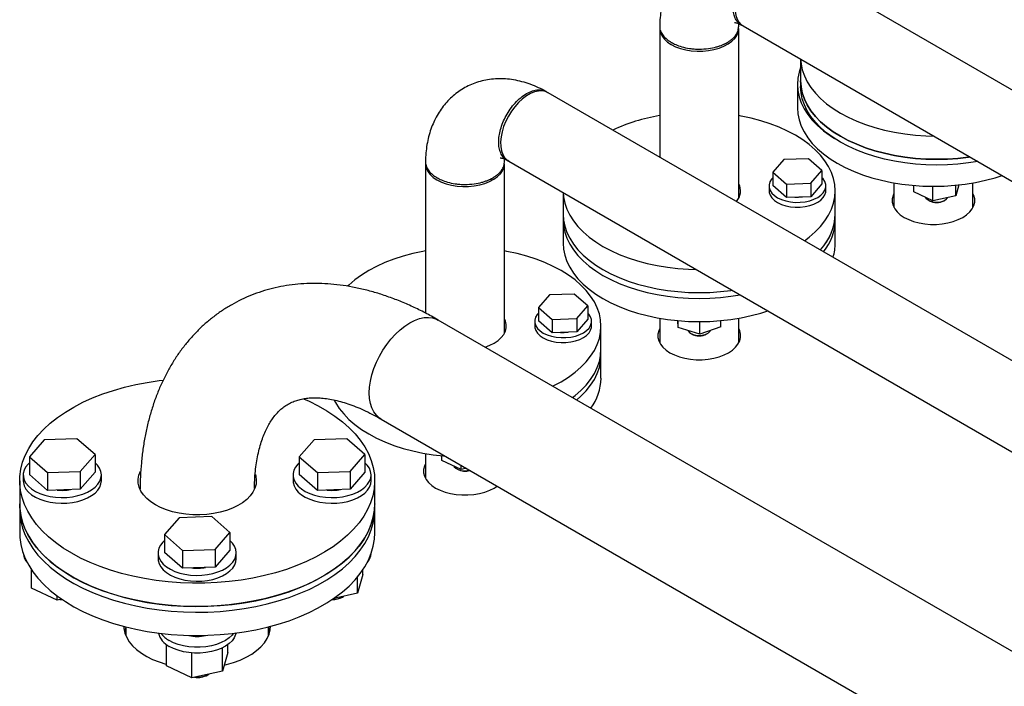
# Model space of a CAD drawing. Units: millimetres. Extents: x 0 to 10500, y 0 to 7425.
# Drawn here: x 5012 to 5428, y 5119 to 5400 of the extents above; entities that cross this region are included whole.
import ezdxf

# ---------------------------------------------------------------- set-up
doc = ezdxf.new("R2010")
doc.units = ezdxf.units.MM
doc.header["$LTSCALE"] = 25

msp = doc.modelspace()

# ---------------------------------------------------------------- linework, layer by layer
at = {"color": 7, "linetype": 'Continuous', "lineweight": 25}
for p, q in [((5843.62, 5132.68), (5334.44, 5426.62)), ((5282.52, 5396.64), (5282.52, 5342.3)), ((5315.92, 5325.03), (5315.92, 5396.64)), ((5317.74, 5397.69), (5826.92, 5103.75)), ((5342.06, 5383.65), (5342.06, 5374.55)), ((5340.71, 5372.95), (5340.71, 5363.15)), ((5342.06, 5374.55), (5342.06, 5372.1)), ((5744.62, 5075.53), (5235.44, 5369.47)), ((5183.52, 5339.49), (5183.52, 5276.41)), ((5216.92, 5267.88), (5216.92, 5339.49)), ((5218.74, 5340.55), (5727.92, 5046.6)), ((5335, 5341.23), (5330.34, 5335.86)), ((5345.37, 5341.58), (5335, 5341.23)), ((5351.09, 5336.57), (5345.37, 5341.58)), ((5330.34, 5335.86), (5336.06, 5330.85)), ((5330.34, 5335.86), (5330.34, 5330.23)), ((5346.44, 5331.21), (5351.09, 5336.57)), ((5351.09, 5336.57), (5351.09, 5330.94)), ((5328.72, 5330.09), (5328.72, 5328.05)), ((5336.06, 5325.22), (5330.34, 5330.23)), ((5336.06, 5330.85), (5346.44, 5331.21)), ((5336.06, 5330.85), (5336.06, 5325.22)), ((5346.44, 5331.21), (5346.44, 5325.57)), ((5351.09, 5330.94), (5346.44, 5325.57)), ((5351.53, 5333.1), (5351.09, 5333.57)), ((5352.72, 5328.05), (5352.72, 5330.09)), ((5381.51, 5331.39), (5381.51, 5320.94)), ((5389.85, 5327.64), (5389.85, 5330.31)), ((5397.91, 5323.85), (5397.91, 5329.96)), ((5408.9, 5330.54), (5407.62, 5325.98)), ((5407.62, 5325.98), (5407.62, 5330.41)), ((5414.91, 5320.94), (5414.91, 5331.39)), ((5241.72, 5327.28), (5241.72, 5318.25)), ((5346.44, 5325.57), (5336.06, 5325.22)), ((5356.72, 5318.25), (5356.72, 5328.05)), ((5397.91, 5323.85), (5389.85, 5327.64)), ((5407.62, 5325.98), (5397.91, 5323.85)), ((5381.51, 5322.08), (5381.24, 5321.51)), ((5396.08, 5324.08), (5396.43, 5323.88)), ((5402.69, 5323.88), (5403.05, 5324.08)), ((5415.19, 5321.51), (5414.91, 5322.08)), ((5241.72, 5318.25), (5241.72, 5315.8)), ((5356.72, 5315.8), (5356.72, 5318.25)), ((5241.72, 5315.8), (5241.72, 5306)), ((5356.72, 5306), (5356.72, 5315.8)), ((5236, 5284.08), (5231.35, 5278.71)), ((5246.38, 5284.43), (5236, 5284.08)), ((5252.1, 5279.42), (5246.38, 5284.43)), ((5231.35, 5278.71), (5231.35, 5273.08)), ((5231.35, 5278.71), (5237.07, 5273.7)), ((5247.44, 5274.06), (5252.1, 5279.42)), ((5252.1, 5279.42), (5252.1, 5273.79)), ((5252.53, 5275.95), (5252.1, 5276.43)), ((5631.21, 5018.16), (5188.96, 5273.46)), ((5229.72, 5272.94), (5229.72, 5270.9)), ((5237.07, 5268.07), (5231.35, 5273.08)), ((5237.07, 5273.7), (5247.44, 5274.06)), ((5237.07, 5273.7), (5237.07, 5268.07)), ((5247.44, 5274.06), (5247.44, 5268.42)), ((5252.1, 5273.79), (5247.44, 5268.42)), ((5253.72, 5270.9), (5253.72, 5272.94)), ((5282.52, 5274.24), (5282.52, 5263.79)), ((5290.37, 5270.32), (5290.23, 5273.22)), ((5290.37, 5270.32), (5290.37, 5273.21)), ((5299.52, 5267.48), (5299.52, 5272.81)), ((5308.37, 5270.63), (5308.37, 5273.23)), ((5315.92, 5263.79), (5315.92, 5274.24)), ((5247.44, 5268.42), (5237.07, 5268.07)), ((5257.72, 5261.1), (5257.72, 5270.9)), ((5299.52, 5267.48), (5290.37, 5270.32)), ((5295.73, 5267.79), (5296.09, 5267.58)), ((5308.37, 5270.63), (5299.52, 5267.48)), ((5302.35, 5267.58), (5302.7, 5267.79)), ((5282.52, 5264.93), (5282.24, 5264.36)), ((5316.2, 5264.36), (5315.92, 5264.93)), ((5257.72, 5258.65), (5257.72, 5261.1)), ((5257.72, 5248.86), (5257.72, 5258.65)), ((5164.81, 5231.63), (5607.06, 4976.33)), ((5022.46, 5222.88), (5016.25, 5215.73)), ((5036.29, 5223.36), (5022.46, 5222.88)), ((5043.92, 5216.68), (5036.29, 5223.36)), ((5136.46, 5222.88), (5130.25, 5215.73)), ((5150.29, 5223.36), (5136.46, 5222.88)), ((5157.92, 5216.68), (5150.29, 5223.36)), ((5016.25, 5215.73), (5016.25, 5208.22)), ((5016.25, 5215.73), (5023.88, 5209.05)), ((5037.71, 5209.53), (5043.92, 5216.68)), ((5043.92, 5216.68), (5043.92, 5209.16)), ((5044.95, 5212.17), (5043.92, 5213.23)), ((5130.25, 5215.73), (5137.88, 5209.05)), ((5130.25, 5215.73), (5130.25, 5208.22)), ((5151.71, 5209.53), (5157.92, 5216.68)), ((5157.92, 5216.68), (5157.92, 5209.16)), ((5158.95, 5212.17), (5157.92, 5213.23)), ((5183.52, 5217.09), (5183.52, 5206.64)), ((5190.51, 5214.19), (5190.51, 5216.14)), ((5198.57, 5210.4), (5190.51, 5214.19)), ((5023.88, 5209.05), (5037.71, 5209.53)), ((5023.88, 5209.05), (5023.88, 5201.54)), ((5037.71, 5209.53), (5037.71, 5202.01)), ((5043.92, 5209.16), (5037.71, 5202.01)), ((5137.88, 5209.05), (5151.71, 5209.53)), ((5137.88, 5209.05), (5137.88, 5201.54)), ((5151.71, 5209.53), (5151.71, 5202.01)), ((5157.92, 5209.16), (5151.71, 5202.01)), ((5196.74, 5210.64), (5197.09, 5210.44)), ((5198.57, 5210.4), (5198.57, 5212.15)), ((5200.76, 5210.88), (5198.57, 5210.4)), ((5012.09, 5205.59), (5012.09, 5195.79)), ((5013.59, 5208.04), (5013.59, 5205.59)), ((5023.88, 5201.54), (5016.25, 5208.22)), ((5046.59, 5205.59), (5046.59, 5208.04)), ((5127.59, 5208.04), (5127.59, 5205.59)), ((5137.88, 5201.54), (5130.25, 5208.22)), ((5160.59, 5205.59), (5160.59, 5208.04)), ((5162.09, 5195.79), (5162.09, 5205.59)), ((5183.52, 5207.78), (5183.25, 5207.21)), ((5037.71, 5202.01), (5023.88, 5201.54)), ((5151.71, 5202.01), (5137.88, 5201.54)), ((5012.09, 5195.79), (5012.09, 5193.34)), ((5012.09, 5193.34), (5012.09, 5183.54)), ((5162.09, 5193.34), (5162.09, 5195.79)), ((5162.09, 5183.54), (5162.09, 5193.34)), ((5079.46, 5189.98), (5073.25, 5182.83)), ((5093.29, 5190.45), (5079.46, 5189.98)), ((5100.92, 5183.77), (5093.29, 5190.45)), ((5073.25, 5182.83), (5073.25, 5175.32)), ((5073.25, 5182.83), (5080.88, 5176.15)), ((5094.71, 5176.62), (5100.92, 5183.77)), ((5100.92, 5183.77), (5100.92, 5176.26)), ((5101.95, 5179.27), (5100.92, 5180.33)), ((5080.88, 5176.15), (5094.71, 5176.62)), ((5080.88, 5176.15), (5080.88, 5168.64)), ((5094.71, 5176.62), (5094.71, 5169.11)), ((5100.92, 5176.26), (5094.71, 5169.11)), ((5070.59, 5175.13), (5070.59, 5172.68)), ((5080.88, 5168.64), (5073.25, 5175.32)), ((5103.59, 5172.68), (5103.59, 5175.13)), ((5017.13, 5160.29), (5017.13, 5167.93)), ((5094.71, 5169.11), (5080.88, 5168.64)), ((5157.04, 5165.97), (5157.04, 5167.93)), ((5157.04, 5165.97), (5154.83, 5158.08)), ((5154.83, 5158.08), (5154.83, 5164.96)), ((5027.88, 5155.23), (5017.13, 5160.29)), ((5027.88, 5155.23), (5027.88, 5156.97)), ((5029.74, 5155.64), (5027.88, 5155.23)), ((5029, 5155.48), (5030.05, 5155.43)), ((5154.83, 5158.08), (5144.76, 5155.87)), ((5148.52, 5156.49), (5148.88, 5156.69)), ((5056.94, 5143.9), (5056.94, 5140.19)), ((5117.24, 5140.19), (5117.24, 5143.9)), ((5117.46, 5140.77), (5117.24, 5140.64)), ((5074.13, 5127.38), (5074.13, 5136.41)), ((5097.83, 5125.17), (5097.83, 5135.08)), ((5100.04, 5133.07), (5100.04, 5136.41)), ((5084.88, 5122.33), (5084.88, 5132.87)), ((5100.04, 5133.07), (5097.83, 5125.17)), ((5084.88, 5122.33), (5074.13, 5127.38)), ((5097.83, 5125.17), (5084.88, 5122.33)), ((5091.52, 5123.58), (5091.88, 5123.79))]:
    msp.add_line(p, q, dxfattribs=at)
at = {"color": 7, "linetype": 'Continuous', "lineweight": 25, "flags": 128}
for points in [[(5334.44, 5426.62), (5333.31, 5427.12), (5331.87, 5427.39), (5330.31, 5427.33), (5328.66, 5426.95), (5326.95, 5426.25), (5325.23, 5425.26), (5323.52, 5423.99), (5321.87, 5422.46), (5320.31, 5420.71), (5318.87, 5418.78), (5317.59, 5416.71), (5316.48, 5414.55), (5315.59, 5412.33), (5314.91, 5410.11), (5314.48, 5407.93), (5314.29, 5405.84), (5314.35, 5403.89), (5314.66, 5402.11), (5315.22, 5400.55), (5316.01, 5399.23), (5317.01, 5398.19), (5317.74, 5397.69)], [(5282.52, 5396.64), (5282.54, 5396.11), (5282.85, 5394.72), (5283.51, 5393.36), (5284.51, 5392.08), (5285.82, 5390.89), (5287.41, 5389.82)], [(5287.41, 5389.82), (5289.25, 5388.9), (5291.31, 5388.15), (5293.54, 5387.57), (5295.89, 5387.19), (5298.3, 5387.01), (5300.74, 5387.04), (5303.15, 5387.27), (5305.47, 5387.7), (5307.66, 5388.32), (5309.66, 5389.12), (5311.45, 5390.08), (5312.98, 5391.18), (5314.21, 5392.39), (5315.12, 5393.69), (5315.69, 5395.06), (5315.92, 5396.46), (5315.92, 5396.64)], [(5342.06, 5380.1), (5341.42, 5378.14), (5340.89, 5375.56), (5340.71, 5372.95), (5340.89, 5370.35), (5341.42, 5367.76), (5342.3, 5365.2), (5343.53, 5362.69), (5345.09, 5360.25), (5346.98, 5357.88), (5349.19, 5355.61), (5351.69, 5353.44), (5354.49, 5351.39), (5356.45, 5350.14)], [(5342.08, 5383.64), (5342.24, 5381.74), (5342.77, 5379.15), (5343.65, 5376.6), (5344.88, 5374.09), (5346.44, 5371.64), (5348.33, 5369.28), (5350.54, 5367), (5353.05, 5364.84), (5355.84, 5362.79), (5358.9, 5360.87), (5362.22, 5359.11), (5365.77, 5357.49), (5369.52, 5356.04), (5373.46, 5354.77), (5377.56, 5353.68), (5381.8, 5352.78), (5386.14, 5352.07), (5390.57, 5351.56), (5395.05, 5351.25), (5398.35, 5351.16)], [(5342.06, 5374.55), (5342.24, 5371.94), (5342.77, 5369.36), (5343.65, 5366.8), (5344.88, 5364.29), (5346.44, 5361.85), (5348.33, 5359.48), (5350.54, 5357.2), (5353.05, 5355.04), (5355.84, 5352.99), (5358.9, 5351.08), (5362.22, 5349.31), (5365.77, 5347.69), (5369.52, 5346.25), (5373.46, 5344.97), (5377.56, 5343.88), (5381.8, 5342.98), (5386.14, 5342.27), (5390.57, 5341.76), (5395.05, 5341.46), (5399.56, 5341.35), (5404.07, 5341.46), (5408.56, 5341.76), (5412.99, 5342.27), (5413.6, 5342.36)], [(5413.6, 5342.36), (5412.99, 5342.27), (5408.56, 5341.76), (5404.07, 5341.46), (5399.56, 5341.35), (5395.05, 5341.46), (5390.57, 5341.76), (5386.14, 5342.27), (5381.8, 5342.98), (5377.56, 5343.88), (5373.46, 5344.97), (5369.52, 5346.25), (5365.77, 5347.69), (5362.22, 5349.31), (5358.9, 5351.08), (5355.84, 5352.99), (5353.05, 5355.04), (5350.54, 5357.2), (5348.33, 5359.48), (5346.44, 5361.85), (5344.88, 5364.29), (5343.65, 5366.8), (5342.77, 5369.36), (5342.24, 5371.94), (5342.06, 5374.55)], [(5416.9, 5340.45), (5412.99, 5339.82), (5408.56, 5339.31), (5404.07, 5339.01), (5399.56, 5338.9), (5395.05, 5339.01), (5390.57, 5339.31), (5386.14, 5339.82), (5381.8, 5340.53), (5377.56, 5341.43), (5373.46, 5342.52), (5369.52, 5343.8), (5365.77, 5345.24), (5362.22, 5346.86), (5358.9, 5348.63), (5355.84, 5350.54), (5353.05, 5352.59), (5350.54, 5354.75), (5348.33, 5357.03), (5346.44, 5359.4), (5344.88, 5361.84), (5343.65, 5364.35), (5342.77, 5366.91), (5342.24, 5369.49), (5342.06, 5372.1)], [(5235.44, 5369.47), (5234.31, 5369.97), (5232.87, 5370.24), (5231.31, 5370.18), (5229.66, 5369.8), (5227.96, 5369.11), (5226.23, 5368.11), (5224.53, 5366.84), (5222.87, 5365.31), (5221.31, 5363.56), (5219.88, 5361.64), (5218.59, 5359.57), (5217.49, 5357.4), (5216.59, 5355.18), (5215.92, 5352.96), (5215.48, 5350.78), (5215.29, 5348.69), (5215.36, 5346.74), (5215.67, 5344.96), (5216.23, 5343.4), (5217.01, 5342.09), (5218.02, 5341.05), (5218.74, 5340.55)], [(5340.71, 5363.15), (5340.89, 5360.55), (5341.42, 5357.96), (5342.3, 5355.4), (5343.53, 5352.9), (5345.09, 5350.45), (5346.98, 5348.08), (5349.19, 5345.81), (5351.69, 5343.64), (5354.49, 5341.6), (5357.55, 5339.68), (5360.87, 5337.91), (5364.42, 5336.3), (5368.17, 5334.85), (5372.11, 5333.58), (5376.21, 5332.49), (5380.44, 5331.58), (5384.79, 5330.88), (5389.22, 5330.37), (5393.7, 5330.06), (5398.21, 5329.96), (5402.72, 5330.06), (5407.21, 5330.37), (5411.64, 5330.88), (5415.98, 5331.58), (5420.22, 5332.49), (5424.32, 5333.58), (5427.22, 5334.49)], [(5343.67, 5306.99), (5345.74, 5308.54), (5348.24, 5310.71), (5350.45, 5312.98), (5352.34, 5315.35), (5353.9, 5317.79), (5355.13, 5320.3), (5356.01, 5322.86), (5356.54, 5325.45), (5356.72, 5328.05), (5356.54, 5330.66), (5356.01, 5333.24), (5355.13, 5335.8), (5353.9, 5338.31), (5352.34, 5340.75), (5350.45, 5343.12), (5348.24, 5345.39), (5345.74, 5347.56), (5342.94, 5349.61), (5339.88, 5351.52), (5336.56, 5353.29), (5333.02, 5354.91), (5329.26, 5356.35), (5325.32, 5357.63), (5321.22, 5358.72), (5316.99, 5359.62), (5315.92, 5359.81)], [(5183.52, 5339.49), (5183.55, 5338.96), (5183.86, 5337.57), (5184.52, 5336.21), (5185.51, 5334.93), (5186.82, 5333.74), (5188.41, 5332.67)], [(5188.41, 5332.67), (5190.26, 5331.76), (5192.32, 5331), (5194.54, 5330.43), (5196.89, 5330.05), (5199.31, 5329.87), (5201.75, 5329.89), (5204.15, 5330.12), (5206.47, 5330.55), (5208.66, 5331.17), (5210.67, 5331.97), (5212.46, 5332.93), (5213.98, 5334.03), (5215.21, 5335.24), (5216.12, 5336.55), (5216.7, 5337.91), (5216.92, 5339.32), (5216.92, 5339.49)], [(5330.34, 5333.57), (5329.78, 5332.94), (5329.09, 5331.8), (5328.75, 5330.61), (5328.78, 5329.4), (5329.17, 5328.22), (5329.91, 5327.09), (5330.98, 5326.05), (5332.34, 5325.13), (5333.96, 5324.37), (5335.78, 5323.78), (5337.76, 5323.38), (5339.82, 5323.18), (5341.91, 5323.2), (5343.97, 5323.42), (5345.93, 5323.85), (5347.72, 5324.47), (5349.31, 5325.26), (5350.63, 5326.19), (5351.66, 5327.24), (5352.35, 5328.38), (5352.68, 5329.58), (5352.66, 5330.78), (5352.27, 5331.97), (5351.53, 5333.1), (5351.53, 5333.1)], [(5241.73, 5327.27), (5241.9, 5325.45), (5242.43, 5322.86), (5243.31, 5320.3), (5244.53, 5317.79), (5246.09, 5315.35), (5247.99, 5312.98), (5250.19, 5310.71), (5252.7, 5308.54), (5255.49, 5306.49), (5258.56, 5304.58)], [(5328.72, 5328.05), (5328.78, 5327.36), (5329.17, 5326.17), (5329.91, 5325.04), (5330.98, 5324.01), (5332.34, 5323.09), (5333.96, 5322.33), (5335.78, 5321.74), (5337.76, 5321.34), (5339.82, 5321.14), (5341.91, 5321.16), (5343.97, 5321.38), (5345.93, 5321.81), (5347.72, 5322.43), (5349.31, 5323.21), (5350.63, 5324.15), (5351.66, 5325.2), (5352.35, 5326.34), (5352.68, 5327.53), (5352.72, 5328.05)], [(5381.51, 5326.98), (5381.11, 5326.11), (5380.76, 5324.68), (5380.76, 5323.24), (5381.11, 5321.81), (5381.82, 5320.43), (5382.85, 5319.12), (5384.2, 5317.9), (5385.84, 5316.82), (5387.73, 5315.87), (5389.83, 5315.09), (5392.1, 5314.49), (5394.49, 5314.09), (5396.96, 5313.88), (5399.46, 5313.88), (5401.93, 5314.09), (5404.33, 5314.49), (5406.6, 5315.09), (5408.7, 5315.87), (5410.59, 5316.82), (5412.22, 5317.9), (5413.57, 5319.12), (5414.61, 5320.43), (5415.31, 5321.81), (5415.67, 5323.24), (5415.67, 5324.68), (5415.31, 5326.11), (5414.91, 5326.98)], [(5339.57, 5325.34), (5341.21, 5325.3), (5342.83, 5325.45)], [(5394.84, 5325.29), (5395.03, 5324.99), (5395.71, 5324.32), (5396.69, 5323.79), (5397.87, 5323.42), (5399.18, 5323.26), (5400.52, 5323.3), (5401.79, 5323.56), (5402.89, 5324), (5403.75, 5324.59), (5404.26, 5325.24)], [(5241.72, 5318.25), (5241.9, 5315.65), (5242.43, 5313.06), (5243.31, 5310.5), (5244.53, 5308), (5246.09, 5305.55), (5247.99, 5303.18), (5250.19, 5300.91), (5252.7, 5298.74), (5255.49, 5296.69), (5258.56, 5294.78), (5261.87, 5293.01), (5265.42, 5291.4), (5269.17, 5289.95), (5273.11, 5288.68), (5277.21, 5287.59), (5281.45, 5286.68), (5285.79, 5285.98), (5290.22, 5285.47), (5294.71, 5285.16), (5299.22, 5285.06), (5303.73, 5285.16), (5308.21, 5285.47), (5312.64, 5285.98), (5313.15, 5286.05)], [(5241.72, 5318.25), (5241.9, 5315.65), (5242.43, 5313.06), (5243.31, 5310.5), (5244.53, 5308), (5246.09, 5305.55), (5247.99, 5303.18), (5250.19, 5300.91), (5252.7, 5298.74), (5255.49, 5296.69), (5258.56, 5294.78)], [(5241.72, 5315.8), (5241.9, 5313.2), (5242.43, 5310.61), (5243.31, 5308.05), (5244.53, 5305.55), (5246.09, 5303.1), (5247.99, 5300.73), (5250.19, 5298.46), (5252.7, 5296.29), (5255.49, 5294.25), (5258.56, 5292.33), (5261.87, 5290.56), (5265.42, 5288.95), (5269.17, 5287.5), (5273.11, 5286.23), (5277.21, 5285.14), (5281.45, 5284.23), (5285.79, 5283.53), (5290.22, 5283.02), (5294.71, 5282.71), (5299.22, 5282.61), (5303.73, 5282.71), (5308.21, 5283.02), (5312.64, 5283.53), (5316.46, 5284.14)], [(5241.72, 5315.8), (5241.9, 5313.2), (5242.43, 5310.61), (5243.31, 5308.05), (5244.53, 5305.55), (5246.09, 5303.1), (5247.99, 5300.73), (5250.19, 5298.46), (5252.7, 5296.29), (5255.49, 5294.25), (5258.56, 5292.33), (5261.87, 5290.56), (5265.42, 5288.95), (5269.17, 5287.5), (5273.11, 5286.23), (5277.21, 5285.14), (5281.45, 5284.23), (5285.79, 5283.53), (5290.22, 5283.02), (5294.71, 5282.71), (5299.22, 5282.61), (5303.73, 5282.71), (5308.21, 5283.02), (5312.64, 5283.53), (5316.46, 5284.14)], [(5241.72, 5306), (5241.9, 5303.4), (5242.43, 5300.81), (5243.31, 5298.26), (5244.53, 5295.75), (5246.09, 5293.3), (5247.99, 5290.93), (5250.19, 5288.66), (5252.7, 5286.49), (5255.49, 5284.45), (5258.56, 5282.53), (5261.87, 5280.76), (5265.42, 5279.15), (5269.17, 5277.7), (5273.11, 5276.43), (5277.21, 5275.34), (5281.45, 5274.44), (5285.79, 5273.73), (5290.22, 5273.22), (5294.71, 5272.91), (5299.22, 5272.81), (5303.73, 5272.91), (5308.21, 5273.22), (5312.64, 5273.73), (5316.99, 5274.44), (5321.22, 5275.34), (5325.32, 5276.43), (5328.22, 5277.34)], [(5183.52, 5302.67), (5182.45, 5302.47), (5178.22, 5301.57), (5174.12, 5300.48), (5170.18, 5299.21), (5166.43, 5297.76), (5162.88, 5296.14), (5159.56, 5294.37), (5156.5, 5292.46), (5153.7, 5290.41), (5151.2, 5288.25), (5150.67, 5287.74)], [(5237.33, 5245.54), (5237.57, 5245.66), (5240.88, 5247.43), (5243.95, 5249.34), (5246.74, 5251.39), (5249.25, 5253.56), (5251.46, 5255.83), (5253.35, 5258.2), (5254.91, 5260.64), (5256.13, 5263.15), (5257.02, 5265.71), (5257.55, 5268.3), (5257.72, 5270.9), (5257.55, 5273.51), (5257.02, 5276.1), (5256.13, 5278.65), (5254.91, 5281.16), (5253.35, 5283.61), (5251.46, 5285.97), (5249.25, 5288.25), (5246.74, 5290.41), (5243.95, 5292.46), (5240.88, 5294.37), (5237.57, 5296.14), (5234.02, 5297.76), (5230.27, 5299.21), (5226.33, 5300.48), (5222.23, 5301.57), (5217.99, 5302.47), (5216.92, 5302.67)], [(5258.56, 5304.58), (5261.87, 5302.81), (5265.42, 5301.2), (5269.17, 5299.75), (5273.11, 5298.47), (5277.21, 5297.38), (5281.45, 5296.48), (5285.79, 5295.77), (5290.22, 5295.27), (5294.71, 5294.96), (5297.87, 5294.87)], [(5258.56, 5294.78), (5261.87, 5293.01), (5265.42, 5291.4), (5269.17, 5289.95), (5273.11, 5288.68), (5277.21, 5287.59), (5281.45, 5286.68), (5285.79, 5285.98), (5290.22, 5285.47), (5294.71, 5285.16), (5299.22, 5285.06), (5303.73, 5285.16), (5308.21, 5285.47), (5312.64, 5285.98), (5313.15, 5286.05)], [(5231.35, 5276.43), (5230.78, 5275.79), (5230.09, 5274.65), (5229.76, 5273.46), (5229.78, 5272.25), (5230.17, 5271.07), (5230.91, 5269.94), (5231.98, 5268.9), (5233.34, 5267.98), (5234.96, 5267.22), (5236.79, 5266.63), (5238.76, 5266.23), (5240.83, 5266.04), (5242.92, 5266.05), (5244.97, 5266.28), (5246.93, 5266.7), (5248.73, 5267.32), (5250.31, 5268.11), (5251.64, 5269.04), (5252.66, 5270.1), (5253.35, 5271.23), (5253.69, 5272.43), (5253.66, 5273.63), (5253.27, 5274.82), (5252.53, 5275.95), (5252.53, 5275.95)], [(5164.81, 5231.63), (5164.11, 5232.09), (5162.83, 5233.23), (5161.77, 5234.66), (5160.92, 5236.34), (5160.31, 5238.26), (5159.94, 5240.39), (5159.81, 5242.69), (5159.94, 5245.14), (5160.31, 5247.7), (5160.92, 5250.32), (5161.77, 5252.98), (5162.83, 5255.64), (5164.11, 5258.25), (5165.56, 5260.77), (5167.19, 5263.18), (5168.95, 5265.43), (5170.83, 5267.49), (5172.8, 5269.34), (5174.83, 5270.94), (5176.89, 5272.27), (5178.95, 5273.31), (5180.98, 5274.06), (5182.94, 5274.48), (5184.82, 5274.59), (5186.59, 5274.38), (5188.21, 5273.85), (5188.96, 5273.46)], [(5164.82, 5231.63), (5164.11, 5232.09), (5162.83, 5233.23), (5161.77, 5234.66), (5160.92, 5236.34), (5160.31, 5238.26), (5159.94, 5240.39), (5159.81, 5242.69), (5159.94, 5245.14), (5160.31, 5247.7), (5160.92, 5250.32), (5161.77, 5252.98), (5162.83, 5255.64), (5164.11, 5258.25), (5165.56, 5260.77), (5167.19, 5263.18), (5168.95, 5265.43), (5170.83, 5267.49), (5172.8, 5269.34), (5174.83, 5270.94), (5176.89, 5272.27)], [(5176.89, 5272.27), (5178.95, 5273.31), (5180.98, 5274.06), (5182.94, 5274.48), (5184.82, 5274.59), (5186.59, 5274.38), (5188.21, 5273.85), (5188.96, 5273.47)], [(5208.73, 5262.08), (5210.71, 5262.82), (5212.6, 5263.76), (5214.23, 5264.85), (5215.58, 5266.06), (5216.62, 5267.37), (5217.32, 5268.76), (5217.68, 5270.18), (5217.68, 5271.62), (5217.32, 5273.05), (5216.92, 5273.92)], [(5229.72, 5270.9), (5229.78, 5270.21), (5230.17, 5269.03), (5230.91, 5267.9), (5231.98, 5266.86), (5233.34, 5265.94), (5234.96, 5265.18), (5236.79, 5264.59), (5238.76, 5264.19), (5240.83, 5263.99), (5242.92, 5264.01), (5244.97, 5264.23), (5246.93, 5264.66), (5248.73, 5265.28), (5250.31, 5266.07), (5251.64, 5267), (5252.66, 5268.05), (5253.35, 5269.19), (5253.69, 5270.39), (5253.72, 5270.9)], [(5240.57, 5268.19), (5242.21, 5268.15), (5243.84, 5268.3)], [(5282.52, 5269.83), (5282.12, 5268.96), (5281.76, 5267.53), (5281.76, 5266.09), (5282.12, 5264.66), (5282.82, 5263.28), (5283.86, 5261.97), (5285.21, 5260.76), (5286.84, 5259.67), (5288.73, 5258.72), (5290.83, 5257.94), (5293.1, 5257.34), (5295.5, 5256.94), (5297.97, 5256.73), (5300.47, 5256.73), (5302.94, 5256.94), (5305.33, 5257.34), (5307.6, 5257.94), (5309.71, 5258.72), (5311.59, 5259.67), (5313.23, 5260.76), (5314.58, 5261.97), (5315.61, 5263.28), (5316.32, 5264.66), (5316.67, 5266.09), (5316.67, 5267.53), (5316.32, 5268.96), (5315.92, 5269.83)], [(5294.47, 5269.05), (5294.54, 5268.91), (5295.12, 5268.22), (5296.02, 5267.64), (5297.15, 5267.22), (5298.43, 5266.99), (5299.77, 5266.97), (5301.07, 5267.16), (5302.23, 5267.55), (5303.17, 5268.1), (5303.82, 5268.78), (5303.98, 5269.06)], [(5245.64, 5240.75), (5246.74, 5241.59), (5249.25, 5243.76), (5251.46, 5246.03), (5253.35, 5248.4), (5254.91, 5250.85), (5256.13, 5253.36), (5257.02, 5255.91), (5257.55, 5258.5), (5257.72, 5261.1)], [(5245.64, 5240.75), (5246.74, 5241.59), (5249.25, 5243.76), (5251.46, 5246.03), (5253.35, 5248.4), (5254.91, 5250.85), (5256.13, 5253.36), (5257.02, 5255.91), (5257.55, 5258.5), (5257.72, 5261.1)], [(5247.44, 5239.71), (5249.25, 5241.31), (5251.46, 5243.58), (5253.35, 5245.95), (5254.91, 5248.4), (5256.13, 5250.91), (5257.02, 5253.46), (5257.55, 5256.05), (5257.72, 5258.65)], [(5247.44, 5239.71), (5249.25, 5241.31), (5251.46, 5243.58), (5253.35, 5245.95), (5254.91, 5248.4), (5256.13, 5250.91), (5257.02, 5253.46), (5257.55, 5256.05), (5257.72, 5258.65)], [(5034.05, 5174.97), (5030.52, 5177.16), (5027.26, 5179.48), (5024.28, 5181.93), (5021.6, 5184.48), (5019.24, 5187.14), (5017.19, 5189.89), (5015.48, 5192.71), (5014.11, 5195.59), (5013.09, 5198.52), (5012.42, 5201.49), (5012.11, 5204.47), (5012.16, 5207.46), (5012.56, 5210.44), (5013.31, 5213.39), (5014.42, 5216.31), (5015.88, 5219.18), (5017.67, 5221.99), (5019.8, 5224.71), (5022.24, 5227.35), (5025, 5229.88), (5028.05, 5232.29), (5031.38, 5234.58), (5034.98, 5236.73), (5038.82, 5238.73), (5042.9, 5240.57), (5047.18, 5242.25), (5051.66, 5243.75), (5056.31, 5245.07), (5061.1, 5246.2), (5066.01, 5247.14), (5071.03, 5247.88), (5072.7, 5248.08)], [(5132.03, 5240.25), (5134.35, 5239.21), (5138.26, 5237.24), (5141.92, 5235.13), (5145.32, 5232.88), (5148.44, 5230.49), (5151.27, 5227.99), (5153.79, 5225.38), (5156, 5222.68), (5157.88, 5219.89), (5159.42, 5217.04), (5160.61, 5214.13), (5161.46, 5211.18), (5161.95, 5208.2), (5162.08, 5205.22), (5161.86, 5202.23), (5161.28, 5199.26), (5160.35, 5196.32), (5159.06, 5193.42), (5157.44, 5190.59), (5155.48, 5187.82), (5153.19, 5185.14), (5150.59, 5182.55), (5147.69, 5180.08), (5144.49, 5177.73), (5141.03, 5175.51), (5137.3, 5173.43), (5133.34, 5171.51), (5129.16, 5169.75), (5124.77, 5168.16), (5120.21, 5166.74), (5115.49, 5165.52), (5110.63, 5164.48), (5105.66, 5163.64), (5100.61, 5163), (5095.48, 5162.57), (5090.32, 5162.33), (5085.14, 5162.31), (5079.98, 5162.49), (5074.84, 5162.87), (5069.77, 5163.46), (5064.77, 5164.25), (5059.89, 5165.24), (5055.13, 5166.42), (5050.52, 5167.79), (5046.09, 5169.33), (5041.86, 5171.05), (5037.84, 5172.94), (5034.05, 5174.97), (5034.05, 5174.97)], [(5144.98, 5239.65), (5145.54, 5238.6), (5147.1, 5236.15), (5148.99, 5233.79), (5151.2, 5231.51), (5153.7, 5229.34), (5156.5, 5227.3), (5159.56, 5225.38), (5162.88, 5223.61), (5166.43, 5222), (5170.18, 5220.55), (5174.12, 5219.28), (5178.22, 5218.19), (5182.45, 5217.29), (5186.8, 5216.58), (5191.23, 5216.07), (5191.87, 5216.01)], [(5016.25, 5213.23), (5015.61, 5212.61), (5014.61, 5211.35), (5013.94, 5210.01), (5013.62, 5208.63), (5013.64, 5207.24), (5014.02, 5205.87), (5014.74, 5204.54), (5015.78, 5203.29), (5017.13, 5202.14), (5018.76, 5201.11), (5020.63, 5200.23), (5022.7, 5199.52), (5024.92, 5198.99), (5027.26, 5198.65), (5029.66, 5198.52), (5032.06, 5198.58), (5034.43, 5198.85), (5036.7, 5199.31), (5038.83, 5199.96), (5040.77, 5200.78), (5042.49, 5201.76), (5043.94, 5202.87), (5045.1, 5204.09), (5045.94, 5205.39), (5046.43, 5206.75), (5046.59, 5208.14), (5046.38, 5209.53), (5045.84, 5210.88), (5044.95, 5212.17), (5044.95, 5212.17)], [(5130.25, 5213.23), (5129.61, 5212.61), (5128.61, 5211.35), (5127.94, 5210.01), (5127.62, 5208.63), (5127.64, 5207.24), (5128.02, 5205.87), (5128.74, 5204.54), (5129.78, 5203.29), (5131.13, 5202.14), (5132.76, 5201.11), (5134.63, 5200.23), (5136.7, 5199.52), (5138.92, 5198.99), (5141.26, 5198.65), (5143.66, 5198.52), (5146.06, 5198.58), (5148.43, 5198.85), (5150.7, 5199.31), (5152.83, 5199.96), (5154.77, 5200.78), (5156.49, 5201.76), (5157.94, 5202.87), (5159.1, 5204.09), (5159.94, 5205.39), (5160.43, 5206.75), (5160.59, 5208.14), (5160.38, 5209.53), (5159.84, 5210.88), (5158.95, 5212.17), (5158.95, 5212.17)], [(5069.41, 5195.38), (5067.44, 5196.66), (5065.75, 5198.07), (5064.36, 5199.58), (5063.29, 5201.17), (5062.55, 5202.83), (5062.15, 5204.52), (5062.11, 5206.23), (5062.42, 5207.93), (5063.07, 5209.6), (5063.08, 5209.63)], [(5183.52, 5212.68), (5183.12, 5211.81), (5182.77, 5210.38), (5182.77, 5208.94), (5183.12, 5207.51), (5183.83, 5206.13), (5184.86, 5204.82), (5186.21, 5203.61), (5187.85, 5202.52), (5189.74, 5201.57), (5191.84, 5200.8), (5194.11, 5200.2), (5196.5, 5199.79), (5198.97, 5199.59), (5201.47, 5199.59), (5203.94, 5199.79), (5206.34, 5200.2), (5208.61, 5200.8), (5210.71, 5201.57), (5212.6, 5202.52), (5213.85, 5203.33)], [(5195.5, 5211.85), (5195.69, 5211.54), (5196.37, 5210.88), (5197.34, 5210.34), (5198.53, 5209.98), (5199.84, 5209.81), (5201.18, 5209.86), (5202.21, 5210.05)], [(5013.59, 5205.59), (5013.64, 5204.79), (5014.02, 5203.42), (5014.74, 5202.09), (5015.78, 5200.84), (5017.13, 5199.69), (5018.76, 5198.66), (5020.63, 5197.79), (5022.7, 5197.07), (5024.92, 5196.54), (5027.26, 5196.21), (5029.66, 5196.07), (5032.06, 5196.13), (5034.43, 5196.4), (5036.7, 5196.86), (5038.83, 5197.51), (5040.77, 5198.33), (5042.49, 5199.31), (5043.94, 5200.42), (5045.1, 5201.64), (5045.94, 5202.94), (5046.43, 5204.3), (5046.59, 5205.59)], [(5111.67, 5208.2), (5111.86, 5207.51), (5112.08, 5205.8), (5111.95, 5204.1), (5111.47, 5202.41), (5110.65, 5200.77), (5109.49, 5199.19), (5108.03, 5197.71), (5106.26, 5196.33), (5104.23, 5195.09), (5101.96, 5193.99), (5099.48, 5193.06), (5096.82, 5192.3), (5094.03, 5191.73), (5091.14, 5191.35), (5088.2, 5191.17), (5085.24, 5191.2), (5082.3, 5191.42), (5079.43, 5191.85), (5076.67, 5192.47), (5074.06, 5193.27), (5071.62, 5194.25), (5069.41, 5195.38)], [(5127.59, 5205.59), (5127.64, 5204.79), (5128.02, 5203.42), (5128.74, 5202.09), (5129.78, 5200.84), (5131.13, 5199.69), (5132.76, 5198.66), (5134.63, 5197.79), (5136.7, 5197.07), (5138.92, 5196.54), (5141.26, 5196.21), (5143.66, 5196.07), (5146.06, 5196.13), (5148.43, 5196.4), (5150.7, 5196.86), (5152.83, 5197.51), (5154.77, 5198.33), (5156.49, 5199.31), (5157.94, 5200.42), (5159.1, 5201.64), (5159.94, 5202.94), (5160.43, 5204.3), (5160.59, 5205.59)], [(5034.05, 5165.18), (5030.52, 5167.36), (5027.26, 5169.68), (5024.28, 5172.13), (5021.6, 5174.68), (5019.24, 5177.34), (5017.19, 5180.09), (5015.48, 5182.91), (5014.11, 5185.79), (5013.09, 5188.72), (5012.42, 5191.69), (5012.11, 5194.67), (5012.09, 5195.79)], [(5012.09, 5195.79), (5012.16, 5193.92), (5012.56, 5190.94), (5013.31, 5187.99), (5014.42, 5185.07), (5015.88, 5182.2), (5017.67, 5179.4), (5019.8, 5176.67), (5022.24, 5174.04), (5025, 5171.5), (5028.05, 5169.09), (5031.38, 5166.8), (5034.98, 5164.65), (5038.82, 5162.65), (5042.9, 5160.81), (5047.18, 5159.13), (5051.66, 5157.63), (5056.31, 5156.31), (5061.1, 5155.18), (5066.01, 5154.24), (5071.03, 5153.5), (5076.12, 5152.96), (5081.27, 5152.63), (5086.44, 5152.5), (5091.61, 5152.57), (5096.77, 5152.86), (5101.88, 5153.35), (5106.91, 5154.04), (5111.86, 5154.92), (5116.68, 5156.01), (5121.37, 5157.28), (5125.89, 5158.74), (5130.22, 5160.37), (5134.35, 5162.17), (5138.26, 5164.14), (5141.92, 5166.25), (5145.32, 5168.51), (5148.44, 5170.89), (5151.27, 5173.39), (5153.79, 5176), (5156, 5178.71), (5157.88, 5181.49), (5159.42, 5184.34), (5160.61, 5187.25), (5161.46, 5190.2), (5161.95, 5193.18), (5162.09, 5195.79)], [(5012.09, 5193.34), (5012.16, 5191.47), (5012.56, 5188.49), (5013.31, 5185.54), (5014.42, 5182.62), (5015.88, 5179.75), (5017.67, 5176.95), (5019.8, 5174.22), (5022.24, 5171.59), (5025, 5169.05), (5028.05, 5166.64), (5031.38, 5164.35), (5034.98, 5162.2), (5038.82, 5160.2), (5042.9, 5158.36), (5047.18, 5156.68), (5051.66, 5155.18), (5056.31, 5153.86), (5061.1, 5152.73), (5066.01, 5151.79), (5071.03, 5151.05), (5076.12, 5150.51), (5081.27, 5150.18), (5086.44, 5150.05), (5091.61, 5150.12), (5096.77, 5150.41), (5101.88, 5150.9), (5106.91, 5151.59), (5111.86, 5152.47), (5116.68, 5153.56), (5121.37, 5154.83), (5125.89, 5156.29), (5130.22, 5157.92), (5134.35, 5159.73), (5138.26, 5161.69), (5141.92, 5163.8), (5145.32, 5166.06), (5148.44, 5168.44), (5151.27, 5170.94), (5153.79, 5173.55), (5156, 5176.26), (5157.88, 5179.04), (5159.42, 5181.9), (5160.61, 5184.8), (5161.46, 5187.75), (5161.95, 5190.73), (5162.09, 5193.34)], [(5012.09, 5193.34), (5012.16, 5191.47), (5012.56, 5188.49), (5013.31, 5185.54), (5014.42, 5182.62), (5015.88, 5179.75), (5017.67, 5176.95), (5019.8, 5174.22), (5022.24, 5171.59), (5025, 5169.05), (5028.05, 5166.64), (5031.38, 5164.35), (5034.98, 5162.2), (5038.82, 5160.2), (5042.9, 5158.36), (5047.18, 5156.68), (5051.66, 5155.18), (5056.31, 5153.86), (5061.1, 5152.73), (5066.01, 5151.79), (5071.03, 5151.05), (5076.12, 5150.51), (5081.27, 5150.18), (5086.44, 5150.05), (5091.61, 5150.12), (5096.77, 5150.41), (5101.88, 5150.9), (5106.91, 5151.59), (5111.86, 5152.47), (5116.68, 5153.56), (5121.37, 5154.83), (5125.89, 5156.29), (5130.22, 5157.92), (5134.35, 5159.73), (5138.26, 5161.69), (5141.92, 5163.8), (5145.32, 5166.06), (5148.44, 5168.44), (5151.27, 5170.94), (5153.79, 5173.55), (5156, 5176.26), (5157.88, 5179.04), (5159.42, 5181.9), (5160.61, 5184.8), (5161.46, 5187.75), (5161.95, 5190.73), (5162.09, 5193.34)], [(5162.09, 5195.79), (5162.08, 5195.42), (5161.86, 5192.43), (5161.28, 5189.46), (5160.35, 5186.52), (5159.06, 5183.63), (5157.44, 5180.79), (5155.48, 5178.02), (5153.19, 5175.34), (5150.59, 5172.76), (5147.69, 5170.28), (5144.49, 5167.93), (5141.03, 5165.71), (5137.3, 5163.63), (5133.34, 5161.71), (5129.16, 5159.95), (5124.77, 5158.36), (5120.21, 5156.95), (5115.49, 5155.72), (5110.63, 5154.68), (5105.66, 5153.84), (5100.61, 5153.2), (5095.48, 5152.77), (5090.32, 5152.54), (5085.14, 5152.51), (5079.98, 5152.69), (5074.84, 5153.08), (5069.77, 5153.67), (5064.77, 5154.46), (5059.89, 5155.44), (5055.13, 5156.62), (5050.52, 5157.99), (5046.09, 5159.53), (5041.86, 5161.25), (5037.84, 5163.14), (5034.05, 5165.18)], [(5012.09, 5183.54), (5012.16, 5181.68), (5012.56, 5178.7), (5013.31, 5175.74), (5014.42, 5172.82), (5015.88, 5169.95), (5017.67, 5167.15), (5019.8, 5164.42), (5022.24, 5161.79), (5025, 5159.26), (5028.05, 5156.84), (5031.38, 5154.55), (5034.98, 5152.4), (5038.82, 5150.4), (5042.9, 5148.56), (5047.18, 5146.88), (5051.66, 5145.38), (5056.31, 5144.06), (5061.1, 5142.93), (5066.01, 5141.99), (5071.03, 5141.25), (5076.12, 5140.71), (5081.27, 5140.38), (5086.44, 5140.25), (5091.61, 5140.33), (5096.77, 5140.61), (5101.88, 5141.1), (5106.91, 5141.79), (5111.86, 5142.68), (5116.68, 5143.76), (5121.37, 5145.03), (5125.89, 5146.49), (5130.22, 5148.12), (5134.35, 5149.93), (5138.26, 5151.89), (5141.92, 5154), (5145.32, 5156.26), (5148.44, 5158.64), (5151.27, 5161.14), (5153.79, 5163.75), (5156, 5166.46), (5157.88, 5169.24), (5159.42, 5172.1), (5160.61, 5175), (5161.46, 5177.95), (5161.95, 5180.93), (5162.09, 5183.54)], [(5073.25, 5180.33), (5072.61, 5179.71), (5071.61, 5178.44), (5070.94, 5177.11), (5070.62, 5175.73), (5070.64, 5174.34), (5071.02, 5172.97), (5071.74, 5171.64), (5072.78, 5170.39), (5074.13, 5169.23), (5075.76, 5168.21), (5077.63, 5167.33), (5079.7, 5166.62), (5081.92, 5166.09), (5084.26, 5165.75), (5086.66, 5165.61), (5089.06, 5165.68), (5091.43, 5165.94), (5093.7, 5166.41), (5095.83, 5167.06), (5097.77, 5167.88), (5099.49, 5168.85), (5100.94, 5169.96), (5102.1, 5171.18), (5102.94, 5172.49), (5103.43, 5173.85), (5103.59, 5175.23), (5103.38, 5176.62), (5102.84, 5177.97), (5101.95, 5179.27), (5101.95, 5179.27)], [(5070.59, 5172.68), (5070.64, 5171.89), (5071.02, 5170.52), (5071.74, 5169.19), (5072.78, 5167.94), (5074.13, 5166.78), (5075.76, 5165.76), (5077.63, 5164.88), (5079.7, 5164.17), (5081.92, 5163.64), (5084.26, 5163.3), (5086.66, 5163.16), (5089.06, 5163.23), (5091.43, 5163.49), (5093.7, 5163.96), (5095.83, 5164.61), (5097.77, 5165.43), (5099.49, 5166.4), (5100.94, 5167.51), (5102.1, 5168.73), (5102.94, 5170.04), (5103.43, 5171.4), (5103.59, 5172.68)], [(5029.39, 5155.57), (5029.7, 5155.55), (5029.87, 5155.55)], [(5056.09, 5144.12), (5056.15, 5143.16), (5056.55, 5141.27), (5057.29, 5139.41), (5058.37, 5137.61), (5059.77, 5135.89), (5061.48, 5134.26), (5063.49, 5132.74), (5065.76, 5131.36), (5068.27, 5130.13), (5070.99, 5129.05), (5073.9, 5128.15), (5074.13, 5128.09)], [(5056.94, 5143.61), (5056.42, 5142.06), (5056.38, 5141.9)], [(5098.54, 5127.72), (5099.52, 5127.96), (5102.47, 5128.81), (5105.24, 5129.84), (5107.81, 5131.04), (5110.14, 5132.39), (5112.21, 5133.87), (5114, 5135.47), (5115.48, 5137.17), (5116.64, 5138.96), (5117.47, 5140.8), (5117.95, 5142.68), (5118.08, 5144.12)], [(5117.79, 5141.9), (5117.3, 5143.47), (5117.24, 5143.61)], [(5103.49, 5141.3), (5103.33, 5140.63), (5102.73, 5139.29), (5101.8, 5138), (5100.56, 5136.81), (5099.03, 5135.74), (5097.25, 5134.8), (5095.25, 5134.03), (5093.07, 5133.43), (5090.77, 5133.02), (5088.39, 5132.81), (5085.98, 5132.81), (5083.59, 5133), (5081.28, 5133.39), (5079.09, 5133.98), (5077.08, 5134.74), (5075.27, 5135.66)], [(5102.36, 5141.15), (5101.8, 5140.45), (5100.56, 5139.26), (5099.03, 5138.19), (5097.25, 5137.25), (5095.25, 5136.48), (5093.07, 5135.88), (5090.77, 5135.47), (5088.39, 5135.26), (5085.98, 5135.26), (5083.59, 5135.45), (5081.28, 5135.84), (5079.09, 5136.43), (5077.08, 5137.19), (5075.27, 5138.11)]]:
    msp.add_lwpolyline(points, dxfattribs=at)
at = {"color": 7, "linetype": 'Continuous', "lineweight": 25}
for centre, radius, start, end in [((5295.46, 5282.77), 78.12, 99.6319, 114.7598), ((5310.22, 5328.02), 6.46, 316.6861, 28.1117), ((5399.56, 5329.77), 6.68, 242.0317, 297.9683), ((5333.79, 5318.95), 22.94, 316.3597, 358.2697), ((5333.81, 5318.94), 22.92, 316.494, 358.2774), ((5334.35, 5316.37), 22.38, 321.0963, 358.5367), ((5336.89, 5306.06), 19.83, 342.2265, 359.8406), ((5299.22, 5273.48), 6.68, 242.0415, 297.9585), ((5236.07, 5249.22), 21.66, 323.2352, 359.0462), ((5200.25, 5216.6), 6.93, 242.9056, 287.3034), ((5030.08, 5220.72), 19.17, 263.3297, 280.5797), ((5144.08, 5220.72), 19.17, 263.3297, 280.5797), ((5020.08, 5175.39), 6.5, 184.3457, 223.0043), ((5153.97, 5175.45), 6.63, 317.3878, 355.2623), ((5087.08, 5187.81), 19.17, 263.3297, 280.5797), ((5144.33, 5164.22), 8.8, 268.6332, 298.4588), ((5144.34, 5165.06), 9.52, 269.7718, 299.9123), ((5079.05, 5143.43), 8.64, 194.296, 244.0702), ((5080.63, 5147.69), 10.97, 216.5226, 240.7767), ((5087.09, 5153.94), 14.1, 255.5039, 284.4961), ((5087.21, 5131.58), 9.08, 262.3388, 298.3288), ((5087.21, 5132.51), 9.88, 265.2374, 299.5287)]:
    msp.add_arc(centre, radius, start, end, dxfattribs=at)
for points, knots in [([(5333.53, 5427.12), (5333.03, 5427.39), (5331.41, 5428.28), (5328.6, 5429.55), (5325.09, 5430.83), (5321.57, 5431.76), (5318.06, 5432.34), (5314.62, 5432.57), (5311.27, 5432.46), (5308.03, 5432.01), (5304.93, 5431.24), (5301.98, 5430.17), (5299.2, 5428.82), (5296.6, 5427.2), (5294.2, 5425.34), (5292, 5423.24), (5290.01, 5420.92), (5288.24, 5418.4), (5286.7, 5415.68), (5285.38, 5412.77), (5284.3, 5409.68), (5283.46, 5406.4), (5282.88, 5402.96), (5282.59, 5400.03), (5282.55, 5398.25), (5282.54, 5397.68)], [0, 0, 0, 0, 0.022173, 0.073106, 0.123865, 0.173876, 0.222828, 0.270537, 0.316964, 0.362188, 0.406364, 0.449689, 0.492375, 0.534642, 0.576689, 0.618693, 0.660882, 0.703485, 0.746721, 0.790794, 0.835869, 0.88205, 0.929346, 0.977655, 1, 1, 1, 1]), ([(5317.78, 5397.76), (5317.5, 5397.87), (5316.48, 5398.29), (5315.15, 5399.55), (5314.09, 5401.58), (5313.56, 5403.68), (5313.51, 5405.14), (5313.48, 5405.8)], [0, 0, 0, 0, 0.106396, 0.38487, 0.626677, 0.831741, 1, 1, 1, 1]), ([(5282.59, 5397.68), (5282.57, 5397.52), (5282.46, 5396.75), (5282.9, 5395.36), (5283.88, 5393.62), (5285.38, 5392.05), (5286.74, 5391.18), (5287.41, 5390.74)], [0, 0, 0, 0, 0.060908, 0.304629, 0.542386, 0.774177, 1, 1, 1, 1]), ([(5287.41, 5390.74), (5288.02, 5390.42), (5289.36, 5389.71), (5291.95, 5388.8), (5294.64, 5388.22), (5297.14, 5387.94), (5299.81, 5387.83), (5303.01, 5388.04), (5305.86, 5388.61), (5307.79, 5389.21), (5309.02, 5389.67), (5310.09, 5390.16), (5311.15, 5390.73), (5312.23, 5391.42), (5313.35, 5392.3), (5314.56, 5393.56), (5315.64, 5395.24), (5315.81, 5396.61), (5315.89, 5397.31)], [0, 0, 0, 0, 0.063295, 0.140402, 0.231299, 0.281998, 0.336153, 0.437286, 0.527039, 0.567691, 0.605484, 0.64042, 0.672498, 0.71621, 0.764741, 0.818293, 0.907942, 1, 1, 1, 1]), ([(5314.08, 5399.12), (5314.08, 5399.12), (5314.03, 5399.12), (5314.19, 5399.12), (5314.6, 5399.05), (5315.33, 5398.84), (5316.19, 5398.51), (5316.87, 5398.16), (5317.16, 5398.01)], [0, 0, 0, 0, 0.008856, 0.218042, 0.434273, 0.641396, 0.845382, 1, 1, 1, 1]), ([(5315.93, 5397.3), (5315.94, 5397.39), (5315.95, 5397.95), (5316.02, 5398.64), (5316.11, 5399.08), (5316.14, 5399.23)], [0, 0, 0, 0, 0.113452, 0.683865, 1, 1, 1, 1]), ([(5287.45, 5390.72), (5287.58, 5390.65), (5287.83, 5390.5), (5288.09, 5390.35), (5288.22, 5390.27)], [0, 0, 0, 0, 0.4999961, 1, 1, 1, 1]), ([(5309.63, 5389.93), (5309.76, 5390), (5310.01, 5390.13), (5310.26, 5390.26), (5310.39, 5390.33)], [0, 0, 0, 0, 0.5, 1, 1, 1, 1]), ([(5234.53, 5369.98), (5234.04, 5370.24), (5232.42, 5371.13), (5229.61, 5372.4), (5226.1, 5373.68), (5222.57, 5374.61), (5219.07, 5375.19), (5215.63, 5375.42), (5212.27, 5375.31), (5209.04, 5374.86), (5205.93, 5374.09), (5202.98, 5373.03), (5200.2, 5371.67), (5197.61, 5370.06), (5195.2, 5368.19), (5193, 5366.09), (5191.02, 5363.77), (5189.25, 5361.25), (5187.7, 5358.53), (5186.39, 5355.62), (5185.3, 5352.53), (5184.46, 5349.25), (5183.88, 5345.81), (5183.6, 5342.88), (5183.56, 5341.1), (5183.54, 5340.53)], [0, 0, 0, 0, 0.022173, 0.073106, 0.123865, 0.173876, 0.222828, 0.270537, 0.316964, 0.362188, 0.406364, 0.449689, 0.492375, 0.534642, 0.576689, 0.618693, 0.660882, 0.703485, 0.746721, 0.790794, 0.835869, 0.88205, 0.929346, 0.977655, 1, 1, 1, 1]), ([(5214.49, 5348.65), (5214.52, 5349.49), (5214.6, 5351.19), (5215.21, 5353.98), (5216.19, 5356.88), (5217.59, 5359.8), (5219.35, 5362.62), (5221.44, 5365.22), (5223.79, 5367.46), (5226.29, 5369.21), (5228.78, 5370.34), (5231.14, 5370.81), (5233.21, 5370.59), (5234.59, 5370.1), (5235.15, 5369.55), (5235.24, 5369.46)], [0, 0, 0, 0, 0.0738521, 0.1496483, 0.2273876, 0.3070694, 0.3886934, 0.4722598, 0.5577692, 0.6452224, 0.7327822, 0.8183924, 0.9020539, 0.9837672, 1, 1, 1, 1]), ([(5218.79, 5340.61), (5218.51, 5340.72), (5217.49, 5341.14), (5216.16, 5342.4), (5215.09, 5344.43), (5214.57, 5346.54), (5214.51, 5347.99), (5214.49, 5348.65)], [0, 0, 0, 0, 0.1063956, 0.3848704, 0.6266766, 0.8317412, 1, 1, 1, 1]), ([(5183.59, 5340.53), (5183.57, 5340.37), (5183.47, 5339.6), (5183.9, 5338.21), (5184.88, 5336.48), (5186.39, 5334.9), (5187.75, 5334.03), (5188.41, 5333.59)], [0, 0, 0, 0, 0.060908, 0.304629, 0.542386, 0.774177, 1, 1, 1, 1]), ([(5188.41, 5333.59), (5189.02, 5333.27), (5190.37, 5332.56), (5192.96, 5331.66), (5195.64, 5331.07), (5198.14, 5330.79), (5200.82, 5330.68), (5204.01, 5330.89), (5206.87, 5331.46), (5208.79, 5332.06), (5210.02, 5332.53), (5211.09, 5333.01), (5212.15, 5333.58), (5213.24, 5334.27), (5214.35, 5335.15), (5215.56, 5336.41), (5216.65, 5338.09), (5216.81, 5339.47), (5216.9, 5340.16)], [0, 0, 0, 0, 0.063295, 0.140402, 0.231299, 0.281998, 0.336153, 0.437286, 0.527039, 0.567691, 0.605484, 0.64042, 0.672498, 0.71621, 0.764741, 0.818293, 0.907942, 1, 1, 1, 1]), ([(5215.08, 5341.97), (5215.08, 5341.97), (5215.04, 5341.97), (5215.2, 5341.97), (5215.61, 5341.9), (5216.33, 5341.69), (5217.19, 5341.36), (5217.87, 5341.01), (5218.17, 5340.86)], [0, 0, 0, 0, 0.008856, 0.218042, 0.434273, 0.641396, 0.845382, 1, 1, 1, 1]), ([(5216.94, 5340.15), (5216.94, 5340.25), (5216.95, 5340.72), (5217, 5341.1), (5217.04, 5341.4)], [0, 0, 0, 0, 0.193401, 1, 1, 1, 1]), ([(5188.45, 5333.57), (5188.58, 5333.5), (5188.84, 5333.35), (5189.1, 5333.2), (5189.23, 5333.13)], [0, 0, 0, 0, 0.499996, 1, 1, 1, 1]), ([(5210.64, 5332.78), (5210.76, 5332.85), (5211.01, 5332.98), (5211.26, 5333.11), (5211.39, 5333.18)], [0, 0, 0, 0, 0.5000001, 1, 1, 1, 1]), ([(5188.96, 5273.46), (5188.02, 5274), (5185.31, 5275.54), (5180.82, 5277.86), (5175.48, 5280.33), (5170.12, 5282.51), (5164.76, 5284.38), (5159.4, 5285.94), (5154.07, 5287.19), (5148.79, 5288.11), (5143.57, 5288.7), (5138.43, 5288.97), (5133.38, 5288.92), (5128.44, 5288.55), (5123.62, 5287.86), (5118.93, 5286.87), (5114.38, 5285.59), (5109.98, 5284.01), (5105.74, 5282.15), (5101.66, 5280.01), (5097.75, 5277.6), (5094.02, 5274.93), (5090.47, 5272.01), (5087.11, 5268.84), (5083.94, 5265.42), (5080.97, 5261.77), (5078.2, 5257.88), (5075.65, 5253.76), (5073.3, 5249.41), (5071.18, 5244.84), (5069.29, 5240.05), (5067.64, 5235.06), (5066.22, 5229.86), (5065.05, 5224.49), (5064.13, 5218.94), (5063.47, 5213.24), (5063.06, 5207.65), (5062.99, 5203.91), (5062.95, 5202.16)], [0, 0, 0, 0, 0.0162174, 0.0463151, 0.0764251, 0.1064835, 0.1364465, 0.1662642, 0.1958832, 0.2252511, 0.2543209, 0.2830556, 0.3114321, 0.3394429, 0.3670965, 0.3944161, 0.4214376, 0.4482064, 0.4747755, 0.5012031, 0.5275501, 0.5538707, 0.5802154, 0.6066459, 0.6332212, 0.6599962, 0.6870191, 0.7143303, 0.7419597, 0.769925, 0.7982302, 0.826865, 0.8558059, 0.8850179, 0.9144581, 0.9440795, 0.9738349, 1, 1, 1, 1]), ([(5111.25, 5202.31), (5111.26, 5202.49), (5111.27, 5204.03), (5111.42, 5206.82), (5111.76, 5210.58), (5112.27, 5214.11), (5112.92, 5217.42), (5113.71, 5220.49), (5114.62, 5223.32), (5115.64, 5225.91), (5116.76, 5228.27), (5117.96, 5230.39), (5119.25, 5232.28), (5120.63, 5233.98), (5122.1, 5235.48), (5123.72, 5236.83), (5125.54, 5238.02), (5127.5, 5238.98), (5129.57, 5239.71), (5131.63, 5240.21), (5133.86, 5240.53), (5136.28, 5240.67), (5138.93, 5240.6), (5141.69, 5240.31), (5144.59, 5239.81), (5147.62, 5239.08), (5150.77, 5238.12), (5154.05, 5236.92), (5157.43, 5235.49), (5160.84, 5233.83), (5163.32, 5232.49), (5164.63, 5231.74), (5164.81, 5231.63)], [0, 0, 0, 0, 0.004223, 0.036961, 0.069614, 0.102218, 0.134815, 0.167451, 0.200209, 0.233203, 0.266589, 0.300581, 0.335475, 0.371679, 0.409765, 0.450505, 0.494759, 0.542567, 0.583545, 0.62139, 0.656984, 0.694743, 0.730675, 0.765354, 0.799221, 0.83257, 0.865603, 0.898461, 0.931243, 0.964014, 0.995061, 1, 1, 1, 1])]:
    msp.add_open_spline(points, degree=3, knots=knots, dxfattribs=at)

doc.saveas('drawing.dxf')
